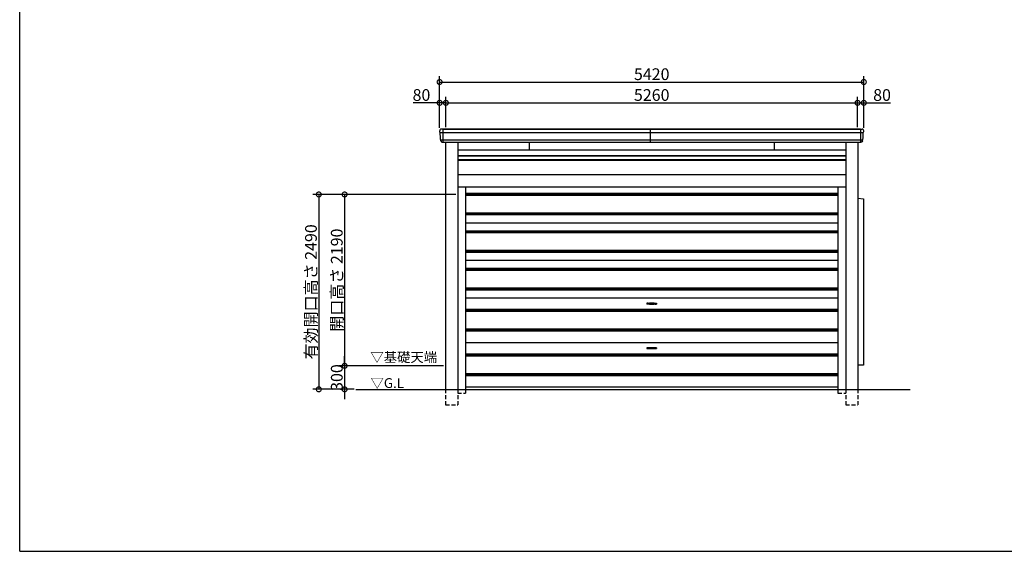
# Model space of a CAD drawing. Extents: x -35008 to -10877, y -2824 to 14162.
# Drawn here: x -35008 to -22427, y -2496 to 4298 of the extents above; entities that cross this region are included whole.
import ezdxf

# ---------------------------------------------------------------- set-up
doc = ezdxf.new("R2010")
doc.units = 0
doc.header["$LTSCALE"] = 20
doc.header["$PDMODE"] = 3
doc.header["$PDSIZE"] = 2
doc.linetypes.add('HIDDEN', pattern=[0.375, 0.25, -0.125])
doc.layers.get('0').update_dxf_attribs({"linetype": 'CONTINUOUS'})
doc.layers.get('DEFPOINTS').update_dxf_attribs({"linetype": 'CONTINUOUS'})
for name, color, linetype in [('仕様書枠', 230, 'CONTINUOUS'), ('寸法', 4, 'CONTINUOUS'), ('破線', 2, 'HIDDEN'), ('細線', 5, 'CONTINUOUS'), ('部品1', 7, 'CONTINUOUS'), ('Ｇ．Ｌ', 30, 'CONTINUOUS')]:
    doc.layers.add(name, color=color, linetype=linetype)
doc.styles.add('STYLE1', font='isocp.shx', dxfattribs={"bigfont": 'bigfont.shx'})
doc.styles.add('STYLE2', font='MS PGothic.ttf')
doc.dimstyles.new('INABA_S50G', dxfattribs={"dimtxt": 150, "dimasz": 125, "dimexe": 75, "dimexo": 25, "dimgap": 25, "dimtad": 3, "dimdec": 1, "dimdsep": 46, "dimtxsty": 'STYLE1', "dimblk1": 'DOTSMALL', "dimblk2": 'DOTSMALL', "dimsah": 1, "dimcen": 0, "dimclrt": 7, "dimadec": 0, "dimazin": 0, "dimtfac": 1, "dimtdec": 4, "dimtix": 1, "dimtmove": 0, "dimatfit": 3, "dimldrblk": 'DOTSMALL', "dimfxl": 1, "dimtolj": 1, "dimtzin": 0, "dimarcsym": 0})

# ---------------------------------------------------------------- blocks, each defined once
blk = doc.blocks.new('_DOTSMALL')
at = {"color": 0, "linetype": 'ByBlock', "ltscale": 50, "const_width": 0.5}
blk.add_lwpolyline([(-0.0625, 0, 1), (0.0625, 0, 1)], format="xyb", close=True, dxfattribs=at)
blk = doc.blocks.new('*D26')
at = {"layer": 'DEFPOINTS', "color": 0, "ltscale": 50}
for p in [(-29562, 3235), (-29562, 2900), (-29642, 2890)]:
    blk.add_point(p, dxfattribs=at)
at = {"layer": '寸法', "color": 0, "lineweight": -2, "ltscale": 50}
for p, q in [((-29642, 2915), (-29642, 3310)), ((-29562, 2925), (-29562, 3310)), ((-29642, 3235), (-29982, 3235)), ((-29562, 3235), (-29642, 3235))]:
    blk.add_line(p, q, dxfattribs=at)
at = {"layer": '寸法', "color": 0, "lineweight": -2, "ltscale": 50, "xscale": 125, "yscale": 125, "zscale": 125, "rotation": 180}
blk.add_blockref('_DOTSMALL', (-29642, 3235), dxfattribs=at)
at = {"layer": '寸法', "color": 0, "lineweight": -2, "ltscale": 50, "xscale": 125, "yscale": 125, "zscale": 125}
blk.add_blockref('_DOTSMALL', (-29562, 3235), dxfattribs=at)
at = {"layer": '寸法', "color": 7, "ltscale": 50, "insert": (-29874, 3335), "char_height": 150, "attachment_point": 5, "style": 'STYLE1'}
blk.add_mtext('\\A1;80', dxfattribs=at)
blk = doc.blocks.new('*D27')
at = {"layer": 'DEFPOINTS', "color": 0, "ltscale": 50}
for p in [(-24222, 3235), (-24302, 2900), (-24222, 2890)]:
    blk.add_point(p, dxfattribs=at)
at = {"layer": '寸法', "color": 0, "lineweight": -2, "ltscale": 50}
for p, q in [((-24302, 2925), (-24302, 3310)), ((-24222, 2915), (-24222, 3310)), ((-24302, 3235), (-24222, 3235)), ((-24222, 3235), (-23882, 3235))]:
    blk.add_line(p, q, dxfattribs=at)
at = {"layer": '寸法', "color": 0, "lineweight": -2, "ltscale": 50, "xscale": 125, "yscale": 125, "zscale": 125, "rotation": 180}
blk.add_blockref('_DOTSMALL', (-24302, 3235), dxfattribs=at)
at = {"layer": '寸法', "color": 0, "lineweight": -2, "ltscale": 50, "xscale": 125, "yscale": 125, "zscale": 125}
blk.add_blockref('_DOTSMALL', (-24222, 3235), dxfattribs=at)
at = {"layer": '寸法', "color": 7, "ltscale": 50, "insert": (-23989, 3335), "char_height": 150, "attachment_point": 5, "style": 'STYLE1'}
blk.add_mtext('\\A1;80', dxfattribs=at)
blk = doc.blocks.new('*D32')
at = {"layer": 'DEFPOINTS', "color": 0, "ltscale": 50}
for p in [(-24222, 3501), (-29642, 2890), (-24222, 2890)]:
    blk.add_point(p, dxfattribs=at)
at = {"layer": '寸法', "color": 0, "lineweight": -2, "ltscale": 50}
for p, q in [((-29642, 2915), (-29642, 3576)), ((-24222, 2915), (-24222, 3576)), ((-29642, 3501), (-24222, 3501))]:
    blk.add_line(p, q, dxfattribs=at)
at = {"layer": '寸法', "color": 0, "lineweight": -2, "ltscale": 50, "xscale": 125, "yscale": 125, "zscale": 125, "rotation": 180}
blk.add_blockref('_DOTSMALL', (-29642, 3501), dxfattribs=at)
at = {"layer": '寸法', "color": 0, "lineweight": -2, "ltscale": 50, "xscale": 125, "yscale": 125, "zscale": 125}
blk.add_blockref('_DOTSMALL', (-24222, 3501), dxfattribs=at)
at = {"layer": '寸法', "color": 7, "ltscale": 50, "insert": (-26932, 3601), "char_height": 150, "attachment_point": 5, "style": 'STYLE1'}
blk.add_mtext('\\A1;5420', dxfattribs=at)
blk = doc.blocks.new('*D5')
at = {"layer": 'DEFPOINTS', "color": 0, "ltscale": 50}
for p in [(-29411, 2064), (-30856, -126), (-29566, -126)]:
    blk.add_point(p, dxfattribs=at)
at = {"layer": '寸法', "color": 0, "lineweight": -2, "ltscale": 50}
for p, q in [((-29436, 2064), (-30931, 2064)), ((-30856, 2064), (-30856, -126)), ((-29591, -126), (-30931, -126))]:
    blk.add_line(p, q, dxfattribs=at)
at = {"layer": '寸法', "color": 0, "lineweight": -2, "ltscale": 50, "xscale": 125, "yscale": 125, "zscale": 125}
for p, rotation in [((-30856, 2064), 90), ((-30856, -126), 270)]:
    blk.add_blockref('_DOTSMALL', p, dxfattribs=dict(at, rotation=rotation))
at = {"layer": '寸法', "color": 7, "ltscale": 50, "insert": (-30956, 969), "char_height": 150, "attachment_point": 5, "rotation": 90, "style": 'STYLE1'}
blk.add_mtext('\\A1;開口高さ 2190', dxfattribs=at)
blk = doc.blocks.new('*D10')
at = {"layer": 'DEFPOINTS', "color": 0, "ltscale": 50}
for p in [(-24302, 3235), (-29562, 2900), (-24302, 2900)]:
    blk.add_point(p, dxfattribs=at)
at = {"layer": '寸法', "color": 0, "lineweight": -2, "ltscale": 50}
for p, q in [((-29562, 2925), (-29562, 3310)), ((-24302, 2925), (-24302, 3310)), ((-29562, 3235), (-24302, 3235))]:
    blk.add_line(p, q, dxfattribs=at)
at = {"layer": '寸法', "color": 0, "lineweight": -2, "ltscale": 50, "xscale": 125, "yscale": 125, "zscale": 125, "rotation": 180}
blk.add_blockref('_DOTSMALL', (-29562, 3235), dxfattribs=at)
at = {"layer": '寸法', "color": 0, "lineweight": -2, "ltscale": 50, "xscale": 125, "yscale": 125, "zscale": 125}
blk.add_blockref('_DOTSMALL', (-24302, 3235), dxfattribs=at)
at = {"layer": '寸法', "color": 7, "ltscale": 50, "insert": (-26932, 3335), "char_height": 150, "attachment_point": 5, "style": 'STYLE1'}
blk.add_mtext('\\A1;5260', dxfattribs=at)
blk = doc.blocks.new('*D35')
at = {"layer": 'DEFPOINTS', "color": 0, "ltscale": 50}
for p in [(-29566, -126), (-30856, -426), (-30711, -426)]:
    blk.add_point(p, dxfattribs=at)
at = {"layer": '寸法', "color": 0, "lineweight": -2, "ltscale": 50}
for p, q in [((-30856, -126), (-30856, -1)), ((-29591, -126), (-30931, -126)), ((-30856, -126), (-30856, -426)), ((-30736, -426), (-30931, -426)), ((-30856, -426), (-30856, -551))]:
    blk.add_line(p, q, dxfattribs=at)
at = {"layer": '寸法', "color": 0, "lineweight": -2, "ltscale": 50, "xscale": 125, "yscale": 125, "zscale": 125}
for p, rotation in [((-30856, -126), 270), ((-30856, -426), 90)]:
    blk.add_blockref('_DOTSMALL', p, dxfattribs=dict(at, rotation=rotation))
at = {"layer": '寸法', "color": 7, "ltscale": 50, "insert": (-30956, -276), "char_height": 150, "attachment_point": 5, "rotation": 90, "style": 'STYLE1'}
blk.add_mtext('\\A1;300', dxfattribs=at)
blk = doc.blocks.new('*D36')
at = {"layer": 'DEFPOINTS', "color": 0, "ltscale": 50}
for p in [(-29411, 2064), (-31186, -426), (-30711, -426)]:
    blk.add_point(p, dxfattribs=at)
at = {"layer": '寸法', "color": 0, "lineweight": -2, "ltscale": 50}
for p, q in [((-29436, 2064), (-31261, 2064)), ((-31186, 2064), (-31186, -426)), ((-30736, -426), (-31261, -426))]:
    blk.add_line(p, q, dxfattribs=at)
at = {"layer": '寸法', "color": 0, "lineweight": -2, "ltscale": 50, "xscale": 125, "yscale": 125, "zscale": 125}
for p, rotation in [((-31186, 2064), 90), ((-31186, -426), 270)]:
    blk.add_blockref('_DOTSMALL', p, dxfattribs=dict(at, rotation=rotation))
at = {"layer": '寸法', "color": 7, "ltscale": 50, "insert": (-31286, 819), "char_height": 150, "attachment_point": 5, "rotation": 90, "style": 'STYLE1'}
blk.add_mtext('\\A1;有効開口高さ 2490', dxfattribs=at)

msp = doc.modelspace()

# ---------------------------------------------------------------- linework, layer by layer
at = {"layer": '仕様書枠', "ltscale": 50}
for q in [(-35007.62, 14162), (-10876.82, -2496.4)]:
    msp.add_line((-35007.62, -2496.4), q, dxfattribs=at)
at = {"layer": '破線', "ltscale": 10}
for p, q in [((-29565.93, -426.45), (-29565.93, -626.45)), ((-29410.93, -426.45), (-29410.93, -626.45)), ((-29410.93, -476.45), (-29310.93, -476.45)), ((-29310.93, -426.45), (-29310.93, -476.45)), ((-24552.93, -426.45), (-24552.93, -476.45)), ((-24552.93, -476.45), (-24452.93, -476.45)), ((-24452.93, -426.45), (-24452.93, -626.45)), ((-24297.93, -426.45), (-24297.93, -626.45)), ((-29565.93, -626.45), (-29410.93, -626.45)), ((-24452.93, -626.45), (-24297.93, -626.45))]:
    msp.add_line(p, q, dxfattribs=at)
at = {"layer": '細線', "ltscale": 50}
for p, q in [((-29599.68, 2899.55), (-29599.68, 2731.55)), ((-26952.18, 2899.55), (-26952.18, 2731.55)), ((-24264.18, 2899.55), (-24264.18, 2731.55)), ((-29639.23, 2857.55), (-24224.64, 2857.55)), ((-29629.76, 2763.55), (-24234.11, 2763.55)), ((-28496.98, 2731.55), (-28496.98, 2634.8)), ((-25366.88, 2731.55), (-25366.88, 2634.8)), ((-29410.93, 2556.05), (-24452.93, 2556.05)), ((-29410.93, 2511.05), (-24452.93, 2511.05))]:
    msp.add_line(p, q, dxfattribs=at)
at = {"layer": '細線', "ltscale": 10}
for p, q in [((-29310.93, 2081.05), (-24552.93, 2081.05)), ((-29310.93, 2076.79), (-24552.93, 2076.79)), ((-29310.93, 2060.32), (-24552.93, 2060.32)), ((-29310.93, 2056.05), (-24552.93, 2056.05)), ((-29310.93, 1831.05), (-24552.93, 1831.05)), ((-29310.93, 1826.79), (-24552.93, 1826.79)), ((-29310.93, 1810.32), (-24552.93, 1810.32)), ((-29310.93, 1806.05), (-24552.93, 1806.05)), ((-29310.93, 1703.55), (-24552.93, 1703.55)), ((-29310.93, 1601.05), (-24552.93, 1601.05)), ((-29310.93, 1596.79), (-24552.93, 1596.79)), ((-29310.93, 1580.32), (-24552.93, 1580.32)), ((-29310.93, 1576.05), (-24552.93, 1576.05)), ((-29310.93, 1351.05), (-24552.93, 1351.05)), ((-29310.93, 1346.79), (-24552.93, 1346.79)), ((-29310.93, 1330.32), (-24552.93, 1330.32)), ((-29310.93, 1326.05), (-24552.93, 1326.05)), ((-29310.93, 1223.55), (-24552.93, 1223.55)), ((-29310.93, 1121.05), (-24552.93, 1121.05)), ((-29310.93, 1116.79), (-24552.93, 1116.79)), ((-29310.93, 1100.32), (-24552.93, 1100.32)), ((-29310.93, 1096.05), (-24552.93, 1096.05)), ((-29310.93, 871.05), (-24552.93, 871.05)), ((-29310.93, 866.79), (-24552.93, 866.79)), ((-29310.93, 850.32), (-24552.93, 850.32)), ((-29310.93, 846.05), (-24552.93, 846.05)), ((-29310.93, 743.55), (-24552.93, 743.55)), ((-29310.93, 596.05), (-24552.93, 596.05)), ((-29310.93, 591.79), (-24552.93, 591.79)), ((-29310.93, 575.32), (-24552.93, 575.32)), ((-29310.93, 571.05), (-24552.93, 571.05)), ((-29310.93, 346.05), (-24552.93, 346.05)), ((-29310.93, 341.79), (-24552.93, 341.79)), ((-29310.93, 325.32), (-24552.93, 325.32)), ((-29310.93, 321.05), (-24552.93, 321.05)), ((-29310.93, 173.55), (-24552.93, 173.55)), ((-29310.93, 26.05), (-24552.93, 26.05)), ((-29310.93, 21.79), (-24552.93, 21.79)), ((-29310.93, 5.32), (-24552.93, 5.32)), ((-29310.93, 1.05), (-24552.93, 1.05)), ((-29310.93, -223.95), (-24552.93, -223.95)), ((-29310.93, -228.21), (-24552.93, -228.21)), ((-29310.93, -244.68), (-24552.93, -244.68)), ((-29310.93, -248.95), (-24552.93, -248.95)), ((-29310.93, -396.45), (-24552.93, -396.45))]:
    msp.add_line(p, q, dxfattribs=at)
at = {"layer": '細線'}
for p, q in [((-26992.93, 673.25), (-26992.93, 663.85)), ((-26977.42, 673.75), (-26992.43, 673.75)), ((-26977.42, 663.35), (-26992.43, 663.35)), ((-26886.44, 673.75), (-26871.43, 673.75)), ((-26886.44, 663.35), (-26871.43, 663.35)), ((-26870.93, 673.25), (-26870.93, 663.85)), ((-26992.93, 103.25), (-26992.93, 93.85)), ((-26977.42, 103.75), (-26992.43, 103.75)), ((-26977.42, 93.35), (-26992.43, 93.35)), ((-26886.44, 103.75), (-26871.43, 103.75)), ((-26886.44, 93.35), (-26871.43, 93.35)), ((-26870.93, 103.25), (-26870.93, 93.85))]:
    msp.add_line(p, q, dxfattribs=at)
for centre, radius, start, end in [((-26992.43, 673.25), 0.5, 90, 180), ((-26931.93, -877.46), 1551.02, 87.746031, 92.253969), ((-26931.93, 2214.57), 1551.02, 267.746031, 272.253969), ((-26992.43, 663.85), 0.5, 180, 270), ((-26973.48, 681.86), 8.86, 247.402428, 271.674528), ((-26973.48, 655.25), 8.86, 88.325472, 112.597572), ((-26890.39, 681.86), 8.86, 268.325472, 292.597572), ((-26890.39, 655.25), 8.86, 67.402428, 91.674528), ((-26871.43, 673.25), 0.5, 0, 90), ((-26871.43, 663.85), 0.5, 270, 0), ((-26992.43, 103.25), 0.5, 90, 180), ((-26931.93, -1447.46), 1551.02, 87.746031, 92.253969), ((-26931.93, 1644.57), 1551.02, 267.746031, 272.253969), ((-26992.43, 93.85), 0.5, 180, 270), ((-26973.48, 111.86), 8.86, 247.402428, 271.674528), ((-26973.48, 85.25), 8.86, 88.325472, 112.597572), ((-26890.39, 111.86), 8.86, 268.325472, 292.597572), ((-26890.39, 85.25), 8.86, 67.402428, 91.674528), ((-26871.43, 103.25), 0.5, 0, 90), ((-26871.43, 93.85), 0.5, 270, 0)]:
    msp.add_arc(centre, radius, start, end, dxfattribs=at)
at = {"layer": '細線', "ltscale": 0.5}
for centre, start, end in [((-26977.42, 671.75), 74.458483, 90), ((-26977.42, 665.35), 270, 285.541517), ((-26886.44, 671.75), 90, 105.541517), ((-26886.44, 665.35), 254.458483, 270), ((-26977.42, 101.75), 74.458483, 90), ((-26977.42, 95.35), 270, 285.541517), ((-26886.44, 101.75), 90, 105.541517), ((-26886.44, 95.35), 254.458483, 270)]:
    msp.add_arc(centre, 2, start, end, dxfattribs=at)
at = {"layer": '部品1', "ltscale": 50}
for p, q in [((-24264.18, 2899.55), (-29620.96, 2899.55)), ((-29599.68, 2899.55), (-24242.91, 2899.55)), ((-29601.93, 2731.55), (-24261.93, 2731.55)), ((-29565.93, 2731.55), (-29565.93, -426.45)), ((-29410.93, 2731.55), (-29410.93, -426.45)), ((-24452.93, 2731.55), (-24452.93, -426.45)), ((-24297.93, 2731.55), (-24297.93, -426.45)), ((-29410.93, 2634.8), (-24452.93, 2634.8)), ((-29410.93, 2561.55), (-24452.93, 2561.55)), ((-29410.93, 2504.05), (-24452.93, 2504.05)), ((-29410.93, 2318.55), (-24452.93, 2318.55)), ((-29410.93, 2163.55), (-24452.93, 2163.55)), ((-29310.93, 2163.55), (-29310.93, -426.45)), ((-24552.93, 2163.55), (-24552.93, -426.45)), ((-24297.93, 2018.04), (-24224.93, 2008.55)), ((-24224.93, 2008.55), (-24224.93, -116.45)), ((-24224.93, -116.45), (-24297.93, -116.45))]:
    msp.add_line(p, q, dxfattribs=at)
at = {"layer": '部品1'}
for p, q in [((-29636.63, 2856.55), (-29638.17, 2856.97)), ((-24227.24, 2856.55), (-24225.69, 2856.97)), ((-29627.15, 2762.55), (-29628.7, 2762.97)), ((-29624.8, 2750.05), (-29624.67, 2748.75)), ((-24239.07, 2750.05), (-24239.19, 2748.75)), ((-24236.71, 2762.55), (-24235.17, 2762.97))]:
    msp.add_line(p, q, dxfattribs=at)
for centre, radius, start, end in [((-29620.77, 2879.37), 20.19, 90.53778, 182.496532), ((-24243.1, 2879.37), 20.19, 357.503468, 89.46222), ((-29637.53, 2859.38), 2.5, 182.722466, 255), ((-29637.28, 2854.14), 2.5, 2.722466, 75), ((-24226.59, 2854.14), 2.5, 105, 177.277534), ((-24226.34, 2859.38), 2.5, 285, 357.277534), ((-29628.05, 2765.38), 2.5, 182.722466, 255), ((-29627.8, 2760.14), 2.5, 2.73267, 74.999485), ((-24236.07, 2760.14), 2.5, 105.000515, 177.26733), ((-24235.82, 2765.38), 2.5, 285, 357.277534)]:
    msp.add_arc(centre, radius, start, end, dxfattribs=at)
for points in [[(-29640.02, 2859.26), (-29640.33, 2865.67), (-29640.63, 2872.08), (-29640.94, 2878.49)], [(-29630.55, 2765.26), (-29631.96, 2794.91), (-29633.37, 2824.61), (-29634.78, 2854.26)], [(-24233.32, 2765.26), (-24231.91, 2794.91), (-24230.5, 2824.61), (-24229.09, 2854.26)], [(-24223.84, 2859.26), (-24223.54, 2865.67), (-24223.23, 2872.08), (-24222.93, 2878.49)], [(-29624.84, 2750.49), (-29624.99, 2753.75), (-29625.15, 2757), (-29625.3, 2760.26)], [(-29605.19, 2731.46), (-29605.38, 2731.45), (-29605.56, 2731.45), (-29605.73, 2731.46)], [(-24258.68, 2731.46), (-24258.48, 2731.45), (-24258.3, 2731.45), (-24258.14, 2731.46)], [(-24239.03, 2750.49), (-24238.87, 2753.75), (-24238.72, 2757), (-24238.56, 2760.26)]]:
    msp.add_open_spline(points, degree=3, dxfattribs=at)
for points, knots in [([(-29624.7, 2748.93), (-29624.63, 2748.43), (-29624.48, 2747.5), (-29624.15, 2746.2), (-29623.88, 2745.28), (-29623.69, 2744.71), (-29623.62, 2744.51), (-29623.58, 2744.41)], [0, 0, 0, 0, 0.32023837, 0.59341777, 0.81667874, 0.91207412, 1, 1, 1, 1]), ([(-29623.61, 2744.49), (-29623.57, 2744.38), (-29623.38, 2743.84), (-29622.88, 2742.73), (-29622.07, 2741.19), (-29621.03, 2739.6), (-29620.23, 2738.65), (-29619.84, 2738.19)], [0, 0, 0, 0, 0.049656586, 0.230068365, 0.48872153, 0.754004382, 1, 1, 1, 1]), ([(-29619.9, 2738.26), (-29619.7, 2738.03), (-29619.27, 2737.56), (-29618.56, 2736.86), (-29617.78, 2736.16), (-29617.24, 2735.74), (-29616.96, 2735.51)], [0, 0, 0, 0, 0.21321872, 0.44440397, 0.70557432, 1, 1, 1, 1]), ([(-29617.13, 2735.65), (-29616.78, 2735.39), (-29616.04, 2734.83), (-29614.92, 2734.13), (-29614.13, 2733.73), (-29613.78, 2733.55)], [0, 0, 0, 0, 0.32748679, 0.7037051, 1, 1, 1, 1]), ([(-29613.79, 2733.54), (-29613.36, 2733.34), (-29612.6, 2732.99), (-29611.55, 2732.6), (-29610.77, 2732.33), (-29610.4, 2732.22), (-29610.23, 2732.17)], [0, 0, 0, 0, 0.33134806, 0.58914845, 0.805438, 1, 1, 1, 1]), ([(-29610.28, 2732.19), (-29609.98, 2732.11), (-29609.35, 2731.94), (-29608.47, 2731.76), (-29607.61, 2731.62), (-29606.73, 2731.52), (-29606.08, 2731.48), (-29605.73, 2731.46)], [0, 0, 0, 0, 0.20510185, 0.42170269, 0.57848559, 0.77125219, 1, 1, 1, 1]), ([(-29601.93, 2731.55), (-29602.23, 2731.55), (-29602.53, 2731.54), (-29603.1, 2731.53), (-29603.39, 2731.53), (-29603.95, 2731.51), (-29604.21, 2731.5), (-29604.72, 2731.48), (-29604.96, 2731.47), (-29605.19, 2731.46)], [0, 0, 0, 0, 0.25, 0.25, 0.5, 0.5, 0.75, 0.75, 1, 1, 1, 1]), ([(-24261.93, 2731.55), (-24261.63, 2731.55), (-24261.34, 2731.54), (-24260.76, 2731.53), (-24260.47, 2731.53), (-24259.92, 2731.51), (-24259.65, 2731.5), (-24259.14, 2731.48), (-24258.9, 2731.47), (-24258.68, 2731.46)], [0, 0, 0, 0, 0.25, 0.25, 0.5, 0.5, 0.75, 0.75, 1, 1, 1, 1]), ([(-24253.58, 2732.19), (-24253.89, 2732.11), (-24254.52, 2731.94), (-24255.39, 2731.76), (-24256.26, 2731.62), (-24257.14, 2731.52), (-24257.79, 2731.48), (-24258.14, 2731.46)], [0, 0, 0, 0, 0.20510185, 0.42170269, 0.57848559, 0.77125219, 1, 1, 1, 1]), ([(-24250.08, 2733.54), (-24250.51, 2733.34), (-24251.26, 2732.99), (-24252.31, 2732.6), (-24253.1, 2732.33), (-24253.47, 2732.22), (-24253.64, 2732.17)], [0, 0, 0, 0, 0.33134806, 0.58914845, 0.805438, 1, 1, 1, 1]), ([(-24246.74, 2735.65), (-24247.08, 2735.39), (-24247.83, 2734.83), (-24248.95, 2734.13), (-24249.74, 2733.73), (-24250.08, 2733.55)], [0, 0, 0, 0, 0.32748679, 0.7037051, 1, 1, 1, 1]), ([(-24243.96, 2738.26), (-24244.17, 2738.03), (-24244.59, 2737.56), (-24245.31, 2736.86), (-24246.08, 2736.16), (-24246.62, 2735.74), (-24246.91, 2735.51)], [0, 0, 0, 0, 0.21321872, 0.44440397, 0.70557432, 1, 1, 1, 1]), ([(-24240.26, 2744.49), (-24240.3, 2744.38), (-24240.49, 2743.84), (-24240.98, 2742.73), (-24241.8, 2741.19), (-24242.84, 2739.6), (-24243.64, 2738.65), (-24244.03, 2738.19)], [0, 0, 0, 0, 0.049656586, 0.230068365, 0.48872153, 0.754004382, 1, 1, 1, 1]), ([(-24239.16, 2748.93), (-24239.24, 2748.43), (-24239.38, 2747.5), (-24239.71, 2746.2), (-24239.99, 2745.28), (-24240.17, 2744.71), (-24240.25, 2744.51), (-24240.28, 2744.41)], [0, 0, 0, 0, 0.32023837, 0.59341777, 0.81667874, 0.91207412, 1, 1, 1, 1])]:
    msp.add_open_spline(points, degree=3, knots=knots, dxfattribs=at)
at = {"layer": 'Ｇ．Ｌ', "color": 30, "ltscale": 50}
msp.add_line((-30711.17, -426.45), (-23629.94, -426.45), dxfattribs=at)

# ---------------------------------------------------------------- texts
at = {"layer": '部品1', "color": 7, "ltscale": 50, "style": 'STYLE2'}
for s, p in [('▽基礎天端', (-30527.28, -77.82)), ('▽G.L', (-30525.04, -408.78))]:
    msp.add_text(s, height=125, dxfattribs=at).set_placement(p)

# ---------------------------------------------------------------- dimensions: what is measured, and where the dimension line sits
at = {"layer": '寸法', "ltscale": 50}
for base, p1, p2, picture, middle in [((-24221.93, 3501), (-29641.93, 2889.55), (-24221.93, 2889.55), '*D32', (-26931.93, 3601.01)), ((-24301.93, 3234.56), (-29561.93, 2899.55), (-24301.93, 2899.55), '*D10', (-26931.93, 3334.58))]:
    dim = msp.add_linear_dim(base=base, p1=p1, p2=p2, dimstyle='INABA_S50G', dxfattribs=at)
    dim.commit()
    dim.dimension.update_dxf_attribs({"geometry": picture, "text_midpoint": middle})
dim = msp.add_linear_dim(base=(-29561.93, 3234.56), p1=(-29641.93, 2889.55), p2=(-29561.93, 2899.55), dimstyle='INABA_S50G', dxfattribs=at)
dim.commit()
dim.dimension.update_dxf_attribs({"geometry": '*D26', "text_midpoint": (-29874.49, 3234.56), "dimtype": 160})
dim = msp.add_linear_dim(base=(-24221.93, 3234.56), p1=(-24301.93, 2899.55), p2=(-24221.93, 2889.55), dimstyle='INABA_S50G', override={"dimdec": 1, "dimtdec": 1, "dimtix": 0}, dxfattribs=at)
dim.commit()
dim.dimension.update_dxf_attribs({"geometry": '*D27', "text_midpoint": (-23989.37, 3334.56)})
for base, p2, text, picture, middle in [((-31185.74, -426.45), (-30711.17, -426.45), '有効開口高さ <>', '*D36', (-31285.75, 818.55)), ((-30856.35, -126.45), (-29565.93, -126.45), '開口高さ <>', '*D5', (-30956.37, 968.55))]:
    dim = msp.add_linear_dim(base=base, p1=(-29410.93, 2063.55), p2=p2, angle=90, text=text, dimstyle='INABA_S50G', dxfattribs=at)
    dim.commit()
    dim.dimension.update_dxf_attribs({"geometry": picture, "text_midpoint": middle})
dim = msp.add_linear_dim(base=(-30856.35, -426.45), p1=(-29565.93, -126.45), p2=(-30711.17, -426.45), angle=90, dimstyle='INABA_S50G', dxfattribs=at)
dim.commit()
dim.dimension.update_dxf_attribs({"geometry": '*D35', "text_midpoint": (-30956.35, -276.45)})

doc.saveas('drawing.dxf')
